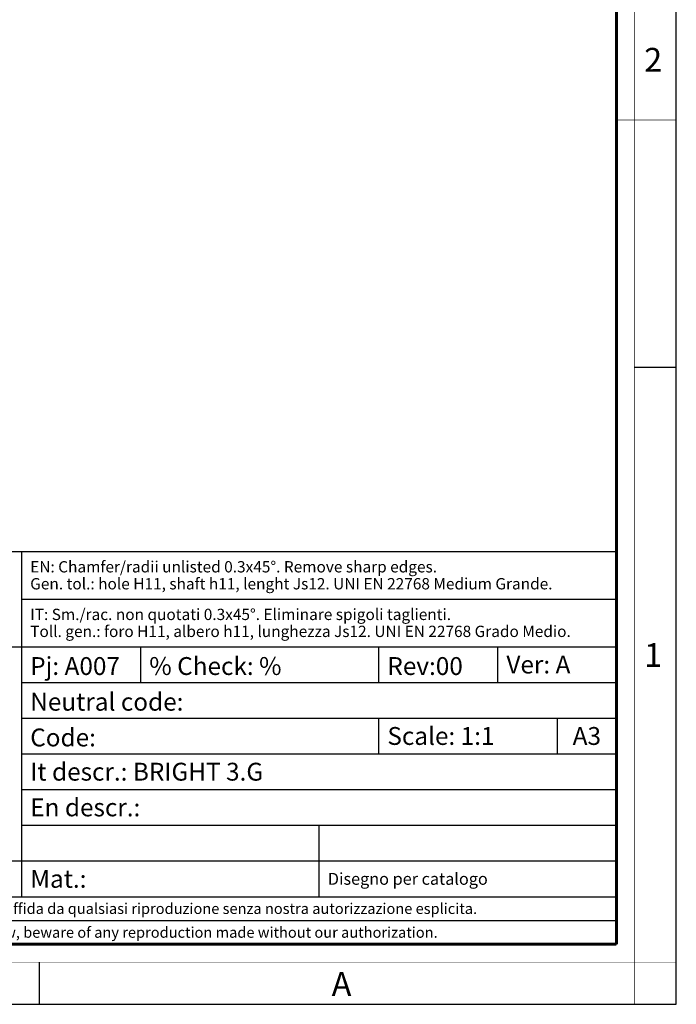
# Paper-space layout '170733_1' of a CAD drawing. Units: millimetres. Extents: x 0 to 420, y 0 to 297.
# Drawn here: x 310 to 420, y 0 to 165 of the extents above; entities that cross this region are included whole.
import ezdxf

# ---------------------------------------------------------------- set-up
doc = ezdxf.new("R2010")
doc.units = ezdxf.units.MM
doc.header["$LTSCALE"] = 23.1
doc.layers.get('0').update_dxf_attribs({"linetype": 'CONTINUOUS'})
doc.layers.add('9_SOLID', color=7, linetype='CONTINUOUS')
doc.styles.add('TEXTSTYLE_2', font='txt', dxfattribs={"width": 0.9})
doc.styles.add('TEXTSTYLE_3', font='txt', dxfattribs={"width": 0.9})
doc.styles.add('TEXTSTYLE_6', font='txt', dxfattribs={"width": 0.85})

# ---------------------------------------------------------------- blocks, each defined once
blk = doc.blocks.new('*T6')
at = {"color": 2, "linetype": 'Continuous'}
for p, q in [((0, 0), (130, 0)), ((0, 0), (0, -66)), ((30, 0), (30, -58)), ((130, 0), (130, -66)), ((30, -8), (130, -8)), ((0, -16), (130, -16)), ((50, -16), (50, -22)), ((90, -16), (90, -22)), ((110, -16), (110, -22)), ((30, -22), (130, -22)), ((30, -28), (130, -28)), ((90, -28), (90, -34)), ((120, -28), (120, -34)), ((30, -34), (130, -34)), ((30, -40), (130, -40)), ((30, -46), (130, -46)), ((80, -46), (80, -58)), ((0, -52), (130, -52)), ((0, -58), (130, -58)), ((0, -62), (130, -62)), ((0, -66), (130, -66))]:
    blk.add_line(p, q, dxfattribs=at)
at = {"layer": '9_SOLID', "color": 2, "linetype": 'Continuous', "line_spacing_factor": 0.9, "style": 'TEXTSTYLE_6'}
for s, insert, char_height, width, attachment_point in [('EN: Chamfer/radii unlisted 0.3x45°. Remove sharp edges.\\PGen. tol.: hole H11, shaft h11, lenght Js12. UNI EN 22768 Medium Grande.', (31.4875, -1.625), 1.9, 189.819048, 1), ('IT: Sm./rac. non quotati 0.3x45°. Eliminare spigoli taglienti.\\PToll. gen.: foro H11, albero h11, lunghezza Js12. UNI EN 22768 Grado Medio.', (31.4875, -9.625), 1.9, 197.690476, 1), ('Pj: A007', (31.4875, -17.75), 3, 35, 1), ('% Check: %', (51.4875, -17.75), 3, 50.714286, 1), ('Rev:00', (91.4875, -17.75), 3, 26, 1), ('Ver: A', (111.4875, -17.5), 3, 26.285714, 1), ('Neutral code: ', (31.4875, -23.75), 3, 57.285714, 1), ('Code: ', (31.4875, -29.75), 3, 25.857143, 1), ('Scale: 1:1', (91.4875, -29.5), 3, 36, 1), ('A3', (125, -29.5), 3, 9.428571, 2), ('It descr.: BRIGHT 3.G', (31.4875, -35.5), 3, 89, 1), ('En descr.: ', (31.4875, -41.5), 3, 45.285714, 1), ('Date: 19.07.19', (1.4875, -53.5), 3, 58, 1), ('Mat.: ', (31.4875, -53.5), 3, 24.285714, 1), ('Disegno per catalogo', (81.4875, -54), 2, 56.47619, 1), ('It: A norma di legge si diffida da qualsiasi riproduzione senza nostra autorizzazione esplicita.', (1.4875, -59.1), 1.8, 234.257143, 1), ('En: According to the law, beware of any reproduction made without our authorization.', (1.4875, -63.1), 1.8, 210.171429, 1)]:
    blk.add_mtext(s, dxfattribs=dict(at, insert=insert, char_height=char_height, width=width, attachment_point=attachment_point))

psp = doc.layouts.new('170733_1')

# ---------------------------------------------------------------- linework, layer by layer
at = {"color": 7, "linetype": 'Continuous'}
for p, q in [((420, 0), (420, 297)), ((413, 107), (420, 107)), ((313, 7), (313, 0)), ((0, 0), (420, 0))]:
    psp.add_line(p, q, dxfattribs=at)
for points, const_width in [([(413, 0), (413, 297)], 0.1), ([(410, 10.03), (410, 287)], 0.5), ([(410, 148.5), (420, 148.5)], 0.1), ([(10.05, 10.03), (410, 10.03)], 0.5), ([(0, 7.03), (420, 7.03)], 0.1)]:
    psp.add_lwpolyline(points, dxfattribs=dict(at, const_width=const_width))

# ---------------------------------------------------------------- block references
at = {"color": 2, "linetype": 'Continuous'}
psp.add_blockref('*T6', (280.02, 76.03), dxfattribs=at)

# ---------------------------------------------------------------- texts
at = {"color": 2, "linetype": 'Continuous', "char_height": 4, "attachment_point": 1, "line_spacing_factor": 0.9}
for s, insert, width, style in [('2', (414.65, 160.63), 4.7143, 'TEXTSTYLE_2'), ('1', (414.65, 60.63), 3.4286, 'TEXTSTYLE_2'), ('A', (362.15, 5.36), 3.6, 'TEXTSTYLE_3')]:
    psp.add_mtext(s, dxfattribs=dict(at, insert=insert, width=width, style=style))

doc.saveas('drawing.dxf')
